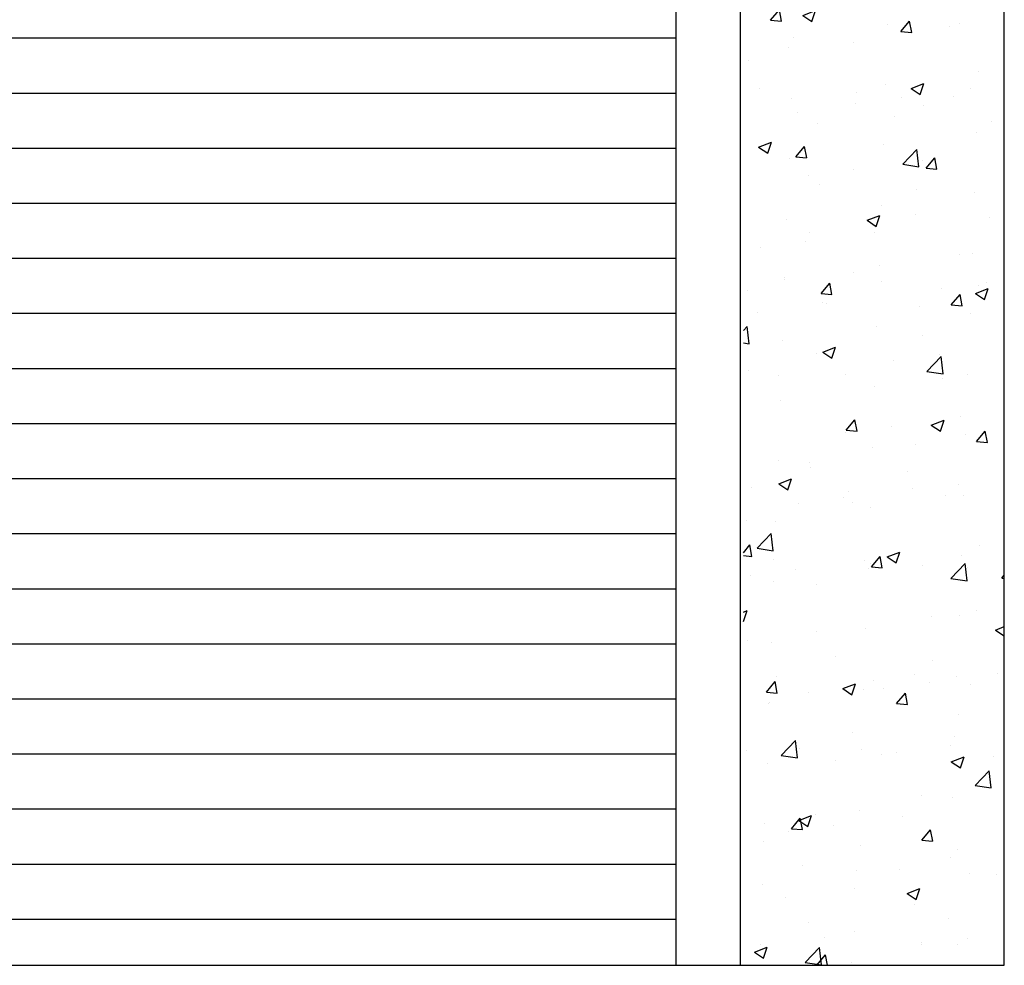
# Model space of a CAD drawing. Units: millimetres. Extents: x 2105 to 28272, y -4215 to 3776.
# Drawn here: x 3503 to 4880, y -1897 to -575 of the extents above; entities that cross this region are included whole.
import ezdxf

# ---------------------------------------------------------------- set-up
doc = ezdxf.new("R2010")
doc.units = ezdxf.units.MM
doc.layers.add('ARRONDIS', color=7, linetype='Continuous')

msp = doc.modelspace()

# ---------------------------------------------------------------- hatches: boundary and pattern name
h = msp.add_hatch()
h.set_pattern_fill('AR-CONC', color=256, style=0)
h.set_pattern_definition([(50, (2466.2, -1896.77), (182.1847, -15.939), [19.05, -209.55]), (355, (2466.2, -1896.77), (-35.243, 191.057), [15.24, -167.64]), (100.451, (2481.39, -1898.1), (146.9425, 175.117), [16.19, -178.09]), (46.184, (2466.2, -1845.97), (271.079, -42.042), [28.575, -314.325]), (96.636, (2488.8, -1849.48), (237.404, 247.426), [24.285, -267.135]), (351.184, (2466.2, -1845.97), (237.405, 247.425), [22.86, -251.46]), (21, (2491.6, -1858.67), (151.615, -102.2655), [19.05, -209.55]), (326, (2491.6, -1858.67), (61.802, 184.188), [15.24, -167.64]), (71.4514, (2504.24, -1867.2), (213.4165, 81.923), [16.19, -178.09]), (37.5, (2466.205, -1896.77), (3.0886, 84.555), [0, -165.608, 0, -170.18, 0, -168.275]), (7.5, (2466.2, -1896.77), (66.8197, 100.1806), [0, -97.028, 0, -161.798, 0, -64.135]), (327.5, (2409.56, -1896.77), (135.5906, -5.7287), [0, -63.5, 0, -198.12, 0, -262.89]), (317.5, (2384.16, -1896.77), (148.129, 25.4265), [0, -82.55, 0, -131.572, 0, -186.69])])
h.paths.add_polyline_path([(2466.2, -1896.8), (2881.7, -1896.8), (2881.7, -28.7), (3018.2, -28.7), (3018.2, -103.3), (4400.3, -103.3), (4400.3, -39), (4514.7, -39), (4514.7, -1896.8), (4879.6, -1896.8), (4879.6, 699.6), (2466.2, 699.6)])
edge = h.paths.add_edge_path(flags=17)
edge.add_line((4879.6, 699.6), (2466.2, 699.6))

# ---------------------------------------------------------------- linework, layer by layer
for p, q in [((4879.6, -1896.8), (4879.6, 699.6)), ((2466.2, -1896.8), (4879.6, -1896.8)), ((4420.3, -1896.8), (4510.3, -1896.8))]:
    msp.add_line(p, q)
at = {"layer": 'ARRONDIS', "color": 7, "linetype": 'Continuous'}
for p, q in [((4420.3, -373.8), (4420.3, -1896.8)), ((4510.3, -373.8), (4510.3, -1895.8)), ((4510.3, -373.8), (4510.3, -1896.8)), ((4420.3, -600.7), (2969.2, -600.7)), ((4420.3, -677.7), (2969.2, -677.7)), ((4420.3, -754.7), (2969.2, -754.7)), ((4420.3, -831.7), (2969.2, -831.7)), ((4420.3, -908.7), (2969.2, -908.7)), ((4420.3, -985.7), (2969.2, -985.7)), ((4420.3, -1062.7), (2969.2, -1062.7)), ((4420.3, -1139.7), (2969.2, -1139.7)), ((4420.3, -1216.7), (2969.2, -1216.7)), ((4420.3, -1293.7), (2969.2, -1293.7)), ((4420.3, -1370.7), (2969.2, -1370.7)), ((4420.3, -1447.7), (2969.2, -1447.7)), ((4420.3, -1524.7), (2969.2, -1524.7)), ((4420.3, -1601.7), (2969.2, -1601.7)), ((4420.3, -1678.7), (2969.2, -1678.7)), ((4420.3, -1755.7), (2969.2, -1755.7)), ((4420.3, -1832.7), (2969.2, -1832.7)), ((4420.3, -1832.7), (2969.2, -1832.7))]:
    msp.add_line(p, q, dxfattribs=at)

doc.saveas('drawing.dxf')
